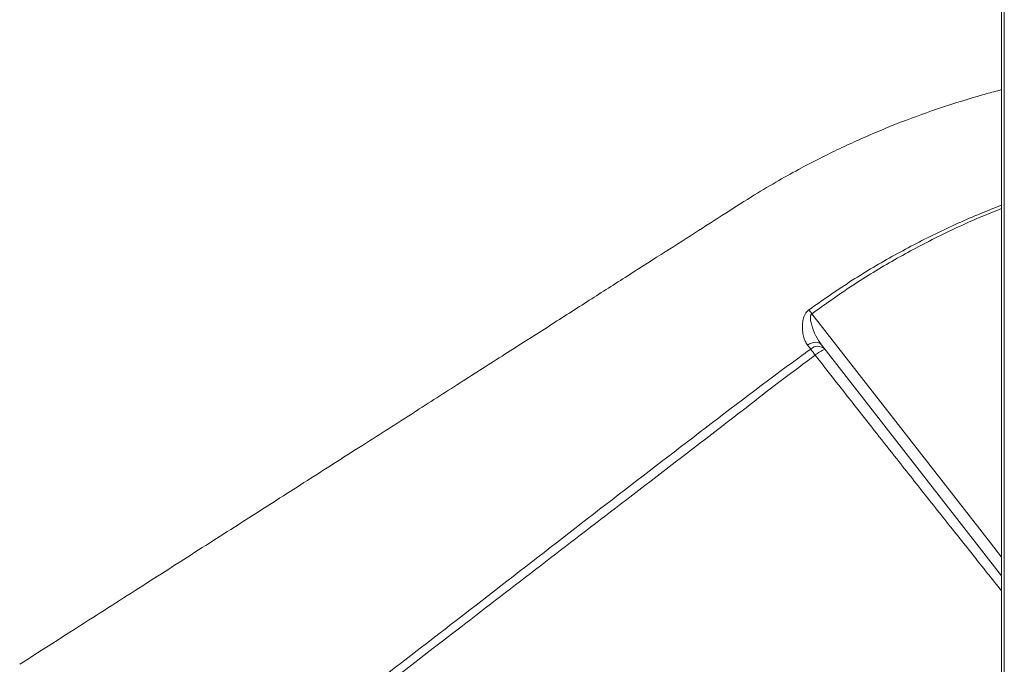
# Model space of a CAD drawing. Units: millimetres. Extents: x -11054 to 26430, y -4087 to 8397.
# Drawn here: x -1863 to -1434, y 5928 to 6209 of the extents above; entities that cross this region are included whole.
import ezdxf

# ---------------------------------------------------------------- set-up
doc = ezdxf.new("R2010")
doc.units = ezdxf.units.MM

msp = doc.modelspace()

# ---------------------------------------------------------------- linework, layer by layer
at = {"color": 7, "linetype": 'Continuous', "lineweight": 15}
for p, q in [((-1434.19, 6800.12), (-1434.19, 4400.12)), ((-1435.37, 6486.77), (-1435.37, 4400.12)), ((-1518.45, 6065.64), (-1519.83, 6067.36)), ((-1513.8, 6067.52), (-1435.37, 5967))]:
    msp.add_line(p, q, dxfattribs=at)
at = {"color": 7, "linetype": 'Continuous', "lineweight": 15, "flags": 128}
for points in [[(-1517.97, 6081), (-1518.14, 6081.22), (-1518.3, 6081.44), (-1518.46, 6081.67), (-1518.63, 6081.89), (-1518.79, 6082.1), (-1518.95, 6082.32), (-1519.1, 6082.53), (-1519.26, 6082.73)], [(-1513.8, 6067.52), (-1514.29, 6068.01), (-1514.91, 6068.36), (-1515.64, 6068.57), (-1516.45, 6068.62), (-1517.3, 6068.52), (-1518.17, 6068.27), (-1519.02, 6067.88), (-1519.83, 6067.36)], [(-1516.5, 6062.95), (-1516.78, 6063.34), (-1517.06, 6063.72), (-1517.32, 6064.09), (-1517.58, 6064.44), (-1517.82, 6064.77), (-1518.05, 6065.09), (-1518.26, 6065.38), (-1518.45, 6065.64)]]:
    msp.add_lwpolyline(points, dxfattribs=at)
at = {"color": 8, "linetype": 'Continuous', "lineweight": 15, "flags": 128}
msp.add_lwpolyline([(-1435.37, 5975.13), (-1440.19, 5981.32), (-1517.97, 6081)], dxfattribs=at)
at = {"color": 7, "linetype": 'Continuous', "lineweight": 15}
for centre, radius, start, end in [((-1515.4, 6062.35), 4.49, 46.0924, 132.8093), ((-1508.01, 6054.04), 12.31, 110.3047, 133.6274)]:
    msp.add_arc(centre, radius, start, end, dxfattribs=at)
for points, knots in [([(-1435.37, 6178.48), (-1435.92, 6178.34), (-1438.73, 6177.63), (-1447.49, 6175.2), (-1461.54, 6170.89), (-1476.14, 6165.61), (-1487.71, 6160.97), (-1496.36, 6157.26), (-1504.94, 6153.34), (-1513.68, 6149.09), (-1522.86, 6144.33), (-1532.7, 6138.88), (-1543.69, 6132.36), (-1555.8, 6124.57), (-1569.36, 6115.92), (-1583.96, 6106.6), (-1599.59, 6096.62), (-1616.15, 6086.04), (-1633.62, 6074.88), (-1652, 6063.14), (-1671.37, 6050.77), (-1691.9, 6037.66), (-1713.59, 6023.81), (-1736.45, 6009.21), (-1760.35, 5993.95), (-1785.29, 5978.02), (-1811.28, 5961.43), (-1837.25, 5944.84), (-1854.56, 5933.79), (-1862.86, 5928.49)], [0, 0, 0, 0, 0.003476, 0.017469, 0.054876, 0.092176, 0.111163, 0.130121, 0.149047, 0.168108, 0.188786, 0.211431, 0.236041, 0.265947, 0.298326, 0.333179, 0.370506, 0.410307, 0.451806, 0.49569, 0.541961, 0.590618, 0.642727, 0.697321, 0.754399, 0.813962, 0.876009, 0.940539, 1, 1, 1, 1]), ([(-1519.83, 6067.36), (-1520.21, 6067.92), (-1520.97, 6069.04), (-1521.68, 6071.21), (-1522.1, 6073.62), (-1522.15, 6076.15), (-1521.81, 6078.69), (-1521.03, 6080.82), (-1520.01, 6082.14), (-1519.43, 6082.6), (-1519.26, 6082.73)], [0, 0, 0, 0, 0.149074, 0.298342, 0.451945, 0.605475, 0.741413, 0.882655, 0.965774, 1, 1, 1, 1]), ([(-1517.97, 6081), (-1518.05, 6080.93), (-1518.28, 6080.74), (-1518.46, 6080.36), (-1518.69, 6079.47), (-1518.56, 6078), (-1517.85, 6075.09), (-1516.37, 6071.37), (-1514.65, 6068.79), (-1513.8, 6067.52)], [0, 0, 0, 0, 0.021047, 0.057249, 0.078149, 0.201405, 0.339544, 0.675006, 1, 1, 1, 1]), ([(-1800.67, 5849.37), (-1794.77, 5853.9), (-1760.07, 5880.53), (-1710.91, 5918.15), (-1653.4, 5962.53), (-1610.4, 5995.98), (-1567.18, 6029.14), (-1536.61, 6052.48), (-1520.18, 6064.39), (-1518.45, 6065.64)], [0, 0, 0, 0, 0.062681, 0.369112, 0.522332, 0.675556, 0.828773, 0.981983, 1, 1, 1, 1]), ([(-1516.5, 6062.95), (-1521.29, 6059.45), (-1530.86, 6052.45), (-1544.87, 6041.5), (-1568.29, 6023.34), (-1610.37, 5991.16), (-1690.2, 5929.79), (-1755.96, 5879.31), (-1798.52, 5846.65)], [0, 0, 0, 0, 0.050027, 0.100065, 0.150104, 0.300217, 0.547185, 1, 1, 1, 1])]:
    msp.add_open_spline(points, degree=3, knots=knots, dxfattribs=at)
at = {"color": 8, "linetype": 'Continuous', "lineweight": 15}
for points, knots in [([(-1519.26, 6082.73), (-1513.4, 6086.84), (-1501.68, 6095.06), (-1483.2, 6106.05), (-1464.16, 6115.98), (-1448.14, 6123.27), (-1438.42, 6127.05), (-1435.37, 6128.24)], [0, 0, 0, 0, 0.2241201, 0.4486328, 0.6731673, 0.8973173, 1, 1, 1, 1]), ([(-1435.37, 6126.84), (-1438.23, 6125.69), (-1447.67, 6121.9), (-1463.3, 6114.61), (-1482.13, 6104.61), (-1500.46, 6093.5), (-1512.13, 6085.17), (-1517.97, 6081)], [0, 0, 0, 0, 0.097885, 0.321886, 0.545881, 0.772942, 1, 1, 1, 1]), ([(-1435.37, 5960.39), (-1439.51, 5965.59), (-1445.78, 5973.43), (-1456.5, 5986.91), (-1465.29, 5997.98), (-1474.22, 6009.25), (-1481.61, 6018.6), (-1489.7, 6028.86), (-1498.54, 6040.08), (-1507.48, 6051.44), (-1513.49, 6059.11), (-1516.5, 6062.95)], [0, 0, 0, 0, 0.1614664, 0.244022, 0.40918, 0.4920356, 0.5748898, 0.6807308, 0.7865679, 0.893286, 1, 1, 1, 1])]:
    msp.add_open_spline(points, degree=3, knots=knots, dxfattribs=at)

doc.saveas('drawing.dxf')
